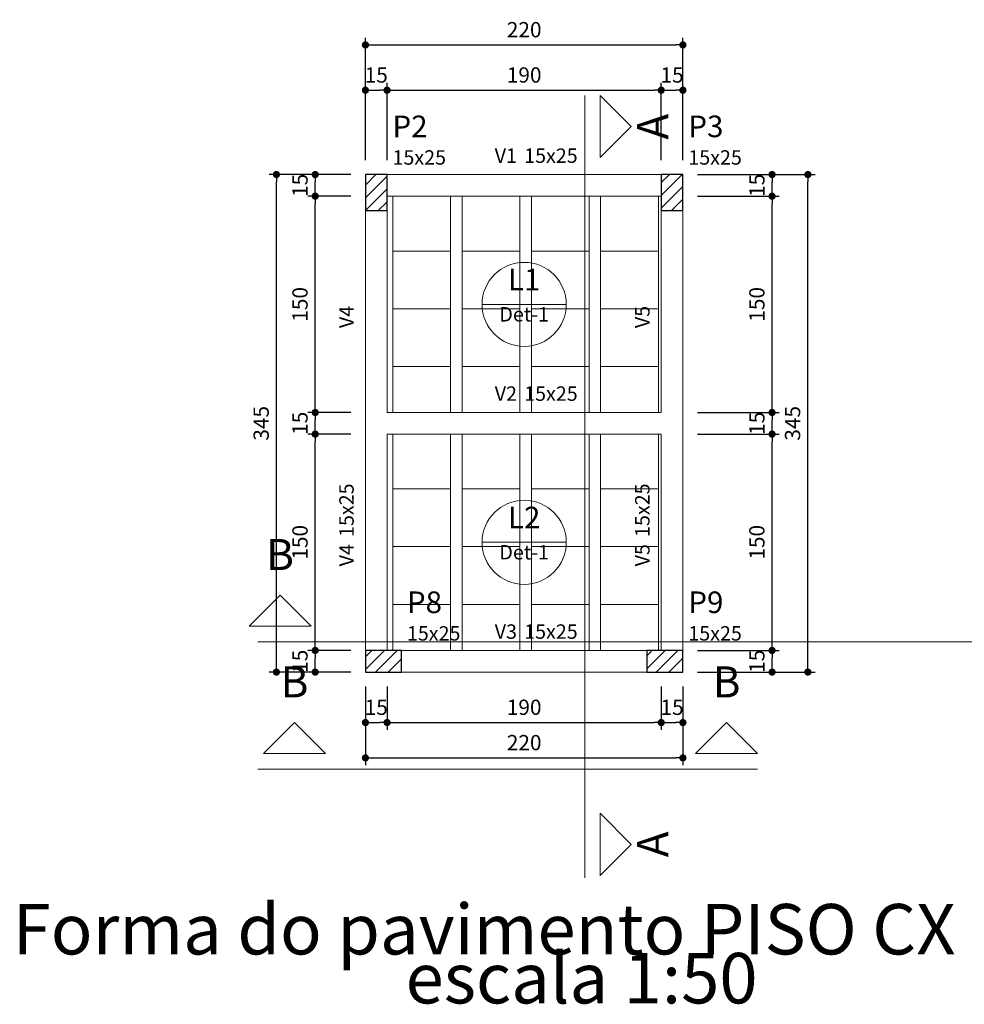
# Model space of a CAD drawing. Units: millimetres. Extents: x -24 to 256, y -222 to 90.
# Drawn here: x -7 to 6, y -167 to -153 of the extents above; entities that cross this region are included whole.
import ezdxf

# ---------------------------------------------------------------- set-up
doc = ezdxf.new("R2010")
doc.units = ezdxf.units.MM
doc.header["$MEASUREMENT"] = 0
for name, color, linetype, lineweight in [('FO-Cortes', 9, 'Continuous', 5), ('FO-Eixos', 5, 'Continuous', 5), ('FO-Hachuras das lajes', 1, 'Continuous', 20), ('FO-Hachuras dos pilares', 9, 'Continuous', 5), ('FO-Pilares', 4, 'Continuous', 30), ('FO-Textos das lajes', 3, 'Continuous', 20), ('FO-Textos das vigas', 7, 'Continuous', 5), ('FO-Títulos', 1, 'Continuous', 20), ('FO-Vigas', 1, 'Continuous', 20)]:
    doc.layers.add(name, color=color, linetype=linetype, lineweight=lineweight)
doc.styles.add('Arial', font='arial.ttf')
doc.dimstyles.new('UM_50.000000', dxfattribs={"dimtxt": 0.18, "dimasz": 0.1, "dimexe": 0.1, "dimexo": 0.2, "dimgap": 0, "dimtad": 1, "dimtih": 1, "dimtoh": 1, "dimdec": 1, "dimlfac": 50, "dimzin": 0, "dimdsep": 46, "dimtxsty": 'Standard', "dimblk": 'CLOSED', "dimblk1": 'CLOSED', "dimblk2": 'CLOSED', "dimcen": 0.09, "dimdle": 0.1, "dimadec": 1, "dimazin": 2, "dimtfac": 1, "dimtdec": 4, "dimtofl": 0, "dimtmove": 0, "dimatfit": 3, "dimldrblk": 'CLOSED', "dimfxl": 1, "dimtolj": 1, "dimarcsym": 0})
pattern_1 = [(45, (-32.10085, -175.89348), (-0.08838835, 0.08838835), [])]

# ---------------------------------------------------------------- blocks, each defined once
blk = doc.blocks.new('_DOT')
at = {"color": 0, "linetype": 'ByBlock', "lineweight": -2}
blk.add_line((-0.5, 0), (-1, 0), dxfattribs=at)
at = {"color": 0, "linetype": 'ByBlock', "const_width": 0.5}
blk.add_lwpolyline([(-0.25, 0, 1), (0.25, 0, 1)], format="xyb", close=True, dxfattribs=at)
blk = doc.blocks.new('*D279')
at = {"layer": 'Defpoints', "color": 0, "linetype": 'Continuous'}
for p in [(-1.601, -153.923), (-1.901, -155.093), (-1.601, -155.093)]:
    blk.add_point(p, dxfattribs=at)
at = {"layer": 'FO-Títulos', "color": 0, "linetype": 'Continuous', "lineweight": -2}
for p, q in [((-1.901, -154.893), (-1.901, -153.823)), ((-1.601, -154.893), (-1.601, -153.823)), ((-1.801, -153.923), (-1.701, -153.923))]:
    blk.add_line(p, q, dxfattribs=at)
at = {"layer": 'FO-Títulos', "color": 0, "linetype": 'Continuous', "lineweight": -2, "xscale": 0.1, "yscale": 0.1, "zscale": 0.1, "rotation": 180}
blk.add_blockref('_DOT', (-1.901, -153.923), dxfattribs=at)
at = {"layer": 'FO-Títulos', "color": 0, "linetype": 'Continuous', "lineweight": -2, "xscale": 0.1, "yscale": 0.1, "zscale": 0.1}
blk.add_blockref('_DOT', (-1.601, -153.923), dxfattribs=at)
at = {"layer": 'FO-Títulos', "linetype": 'Continuous', "insert": (-1.751, -153.712), "char_height": 0.2118, "attachment_point": 5, "rotation": 0.0057, "style": 'Arial'}
blk.add_mtext('\\A1;15', dxfattribs=at)
blk = doc.blocks.new('*D280')
at = {"layer": 'Defpoints', "color": 0, "linetype": 'Continuous'}
for p in [(2.199, -153.923), (-1.601, -155.093), (2.199, -155.093)]:
    blk.add_point(p, dxfattribs=at)
at = {"layer": 'FO-Títulos', "color": 0, "linetype": 'Continuous', "lineweight": -2}
for p, q in [((-1.601, -154.893), (-1.601, -153.823)), ((2.199, -154.893), (2.199, -153.823)), ((-1.501, -153.923), (2.099, -153.923))]:
    blk.add_line(p, q, dxfattribs=at)
at = {"layer": 'FO-Títulos', "color": 0, "linetype": 'Continuous', "lineweight": -2, "xscale": 0.1, "yscale": 0.1, "zscale": 0.1, "rotation": 180}
blk.add_blockref('_DOT', (-1.601, -153.923), dxfattribs=at)
at = {"layer": 'FO-Títulos', "color": 0, "linetype": 'Continuous', "lineweight": -2, "xscale": 0.1, "yscale": 0.1, "zscale": 0.1}
blk.add_blockref('_DOT', (2.199, -153.923), dxfattribs=at)
at = {"layer": 'FO-Títulos', "linetype": 'Continuous', "insert": (0.299, -153.712), "char_height": 0.2118, "attachment_point": 5, "rotation": 0.0057, "style": 'Arial'}
blk.add_mtext('\\A1;190', dxfattribs=at)
blk = doc.blocks.new('*D281')
at = {"layer": 'Defpoints', "color": 0, "linetype": 'Continuous'}
for p in [(2.499, -153.923), (2.199, -155.093), (2.499, -155.093)]:
    blk.add_point(p, dxfattribs=at)
at = {"layer": 'FO-Títulos', "color": 0, "linetype": 'Continuous', "lineweight": -2}
for p, q in [((2.199, -154.893), (2.199, -153.823)), ((2.499, -154.893), (2.499, -153.823)), ((2.299, -153.923), (2.399, -153.923))]:
    blk.add_line(p, q, dxfattribs=at)
at = {"layer": 'FO-Títulos', "color": 0, "linetype": 'Continuous', "lineweight": -2, "xscale": 0.1, "yscale": 0.1, "zscale": 0.1, "rotation": 180}
blk.add_blockref('_DOT', (2.199, -153.923), dxfattribs=at)
at = {"layer": 'FO-Títulos', "color": 0, "linetype": 'Continuous', "lineweight": -2, "xscale": 0.1, "yscale": 0.1, "zscale": 0.1}
blk.add_blockref('_DOT', (2.499, -153.923), dxfattribs=at)
at = {"layer": 'FO-Títulos', "linetype": 'Continuous', "insert": (2.349, -153.712), "char_height": 0.2118, "attachment_point": 5, "rotation": 0.0057, "style": 'Arial'}
blk.add_mtext('\\A1;15', dxfattribs=at)
blk = doc.blocks.new('*D282')
at = {"layer": 'Defpoints', "color": 0, "linetype": 'Continuous'}
for p in [(-1.901, -161.993), (-1.601, -161.993), (-1.601, -162.693)]:
    blk.add_point(p, dxfattribs=at)
at = {"layer": 'FO-Títulos', "color": 0, "linetype": 'Continuous', "lineweight": -2}
for p, q in [((-1.901, -162.193), (-1.901, -162.793)), ((-1.601, -162.193), (-1.601, -162.793)), ((-1.801, -162.693), (-1.701, -162.693))]:
    blk.add_line(p, q, dxfattribs=at)
at = {"layer": 'FO-Títulos', "color": 0, "linetype": 'Continuous', "lineweight": -2, "xscale": 0.1, "yscale": 0.1, "zscale": 0.1, "rotation": 180}
blk.add_blockref('_DOT', (-1.901, -162.693), dxfattribs=at)
at = {"layer": 'FO-Títulos', "color": 0, "linetype": 'Continuous', "lineweight": -2, "xscale": 0.1, "yscale": 0.1, "zscale": 0.1}
blk.add_blockref('_DOT', (-1.601, -162.693), dxfattribs=at)
at = {"layer": 'FO-Títulos', "linetype": 'Continuous', "insert": (-1.751, -162.481), "char_height": 0.2118, "attachment_point": 5, "rotation": 0.0057, "style": 'Arial'}
blk.add_mtext('\\A1;15', dxfattribs=at)
blk = doc.blocks.new('*D283')
at = {"layer": 'Defpoints', "color": 0, "linetype": 'Continuous'}
for p in [(-1.601, -161.993), (2.199, -161.993), (2.199, -162.693)]:
    blk.add_point(p, dxfattribs=at)
at = {"layer": 'FO-Títulos', "color": 0, "linetype": 'Continuous', "lineweight": -2}
for p, q in [((-1.601, -162.193), (-1.601, -162.793)), ((2.199, -162.193), (2.199, -162.793)), ((-1.501, -162.693), (2.099, -162.693))]:
    blk.add_line(p, q, dxfattribs=at)
at = {"layer": 'FO-Títulos', "color": 0, "linetype": 'Continuous', "lineweight": -2, "xscale": 0.1, "yscale": 0.1, "zscale": 0.1, "rotation": 180}
blk.add_blockref('_DOT', (-1.601, -162.693), dxfattribs=at)
at = {"layer": 'FO-Títulos', "color": 0, "linetype": 'Continuous', "lineweight": -2, "xscale": 0.1, "yscale": 0.1, "zscale": 0.1}
blk.add_blockref('_DOT', (2.199, -162.693), dxfattribs=at)
at = {"layer": 'FO-Títulos', "linetype": 'Continuous', "insert": (0.299, -162.481), "char_height": 0.2118, "attachment_point": 5, "rotation": 0.0057, "style": 'Arial'}
blk.add_mtext('\\A1;190', dxfattribs=at)
blk = doc.blocks.new('*D284')
at = {"layer": 'Defpoints', "color": 0, "linetype": 'Continuous'}
for p in [(2.199, -161.993), (2.499, -161.993), (2.499, -162.693)]:
    blk.add_point(p, dxfattribs=at)
at = {"layer": 'FO-Títulos', "color": 0, "linetype": 'Continuous', "lineweight": -2}
for p, q in [((2.199, -162.193), (2.199, -162.793)), ((2.499, -162.193), (2.499, -162.793)), ((2.299, -162.693), (2.399, -162.693))]:
    blk.add_line(p, q, dxfattribs=at)
at = {"layer": 'FO-Títulos', "color": 0, "linetype": 'Continuous', "lineweight": -2, "xscale": 0.1, "yscale": 0.1, "zscale": 0.1, "rotation": 180}
blk.add_blockref('_DOT', (2.199, -162.693), dxfattribs=at)
at = {"layer": 'FO-Títulos', "color": 0, "linetype": 'Continuous', "lineweight": -2, "xscale": 0.1, "yscale": 0.1, "zscale": 0.1}
blk.add_blockref('_DOT', (2.499, -162.693), dxfattribs=at)
at = {"layer": 'FO-Títulos', "linetype": 'Continuous', "insert": (2.349, -162.481), "char_height": 0.2118, "attachment_point": 5, "rotation": 0.0057, "style": 'Arial'}
blk.add_mtext('\\A1;15', dxfattribs=at)
blk = doc.blocks.new('*D285')
at = {"layer": 'Defpoints', "color": 0, "linetype": 'Continuous'}
for p in [(2.499, -161.693), (3.735, -161.693), (2.499, -161.993)]:
    blk.add_point(p, dxfattribs=at)
at = {"layer": 'FO-Títulos', "color": 0, "linetype": 'Continuous', "lineweight": -2}
for p, q in [((2.699, -161.693), (3.835, -161.693)), ((3.735, -161.893), (3.735, -161.793)), ((2.699, -161.993), (3.835, -161.993))]:
    blk.add_line(p, q, dxfattribs=at)
at = {"layer": 'FO-Títulos', "color": 0, "linetype": 'Continuous', "lineweight": -2, "xscale": 0.1, "yscale": 0.1, "zscale": 0.1}
for p, rotation in [((3.735, -161.693), 90), ((3.735, -161.993), 270)]:
    blk.add_blockref('_DOT', p, dxfattribs=dict(at, rotation=rotation))
at = {"layer": 'FO-Títulos', "linetype": 'Continuous', "insert": (3.524, -161.843), "char_height": 0.2118, "attachment_point": 5, "rotation": 90, "style": 'Arial'}
blk.add_mtext('\\A1;15', dxfattribs=at)
blk = doc.blocks.new('*D286')
at = {"layer": 'Defpoints', "color": 0, "linetype": 'Continuous'}
for p in [(2.499, -158.693), (3.735, -158.693), (2.499, -161.693)]:
    blk.add_point(p, dxfattribs=at)
at = {"layer": 'FO-Títulos', "color": 0, "linetype": 'Continuous', "lineweight": -2}
for p, q in [((2.699, -158.693), (3.835, -158.693)), ((3.735, -161.593), (3.735, -158.793)), ((2.699, -161.693), (3.835, -161.693))]:
    blk.add_line(p, q, dxfattribs=at)
at = {"layer": 'FO-Títulos', "color": 0, "linetype": 'Continuous', "lineweight": -2, "xscale": 0.1, "yscale": 0.1, "zscale": 0.1}
for p, rotation in [((3.735, -158.693), 90), ((3.735, -161.693), 270)]:
    blk.add_blockref('_DOT', p, dxfattribs=dict(at, rotation=rotation))
at = {"layer": 'FO-Títulos', "linetype": 'Continuous', "insert": (3.524, -160.193), "char_height": 0.2118, "attachment_point": 5, "rotation": 90, "style": 'Arial'}
blk.add_mtext('\\A1;150', dxfattribs=at)
blk = doc.blocks.new('*D287')
at = {"layer": 'Defpoints', "color": 0, "linetype": 'Continuous'}
for p in [(2.499, -158.393), (3.735, -158.393), (2.499, -158.693)]:
    blk.add_point(p, dxfattribs=at)
at = {"layer": 'FO-Títulos', "color": 0, "linetype": 'Continuous', "lineweight": -2}
for p, q in [((2.699, -158.393), (3.835, -158.393)), ((3.735, -158.593), (3.735, -158.493)), ((2.699, -158.693), (3.835, -158.693))]:
    blk.add_line(p, q, dxfattribs=at)
at = {"layer": 'FO-Títulos', "color": 0, "linetype": 'Continuous', "lineweight": -2, "xscale": 0.1, "yscale": 0.1, "zscale": 0.1}
for p, rotation in [((3.735, -158.393), 90), ((3.735, -158.693), 270)]:
    blk.add_blockref('_DOT', p, dxfattribs=dict(at, rotation=rotation))
at = {"layer": 'FO-Títulos', "linetype": 'Continuous', "insert": (3.524, -158.543), "char_height": 0.2118, "attachment_point": 5, "rotation": 90, "style": 'Arial'}
blk.add_mtext('\\A1;15', dxfattribs=at)
blk = doc.blocks.new('*D288')
at = {"layer": 'Defpoints', "color": 0, "linetype": 'Continuous'}
for p in [(2.499, -155.393), (3.735, -155.393), (2.499, -158.393)]:
    blk.add_point(p, dxfattribs=at)
at = {"layer": 'FO-Títulos', "color": 0, "linetype": 'Continuous', "lineweight": -2}
for p, q in [((2.699, -155.393), (3.835, -155.393)), ((3.735, -158.293), (3.735, -155.493)), ((2.699, -158.393), (3.835, -158.393))]:
    blk.add_line(p, q, dxfattribs=at)
at = {"layer": 'FO-Títulos', "color": 0, "linetype": 'Continuous', "lineweight": -2, "xscale": 0.1, "yscale": 0.1, "zscale": 0.1}
for p, rotation in [((3.735, -155.393), 90), ((3.735, -158.393), 270)]:
    blk.add_blockref('_DOT', p, dxfattribs=dict(at, rotation=rotation))
at = {"layer": 'FO-Títulos', "linetype": 'Continuous', "insert": (3.524, -156.893), "char_height": 0.2118, "attachment_point": 5, "rotation": 90, "style": 'Arial'}
blk.add_mtext('\\A1;150', dxfattribs=at)
blk = doc.blocks.new('*D289')
at = {"layer": 'Defpoints', "color": 0, "linetype": 'Continuous'}
for p in [(2.499, -155.093), (3.735, -155.093), (2.499, -155.393)]:
    blk.add_point(p, dxfattribs=at)
at = {"layer": 'FO-Títulos', "color": 0, "linetype": 'Continuous', "lineweight": -2}
for p, q in [((2.699, -155.093), (3.835, -155.093)), ((3.735, -155.293), (3.735, -155.193)), ((2.699, -155.393), (3.835, -155.393))]:
    blk.add_line(p, q, dxfattribs=at)
at = {"layer": 'FO-Títulos', "color": 0, "linetype": 'Continuous', "lineweight": -2, "xscale": 0.1, "yscale": 0.1, "zscale": 0.1}
for p, rotation in [((3.735, -155.093), 90), ((3.735, -155.393), 270)]:
    blk.add_blockref('_DOT', p, dxfattribs=dict(at, rotation=rotation))
at = {"layer": 'FO-Títulos', "linetype": 'Continuous', "insert": (3.524, -155.243), "char_height": 0.2118, "attachment_point": 5, "rotation": 90, "style": 'Arial'}
blk.add_mtext('\\A1;15', dxfattribs=at)
blk = doc.blocks.new('*D290')
at = {"layer": 'Defpoints', "color": 0, "linetype": 'Continuous'}
for p in [(-2.597, -161.693), (-1.901, -161.693), (-1.901, -161.993)]:
    blk.add_point(p, dxfattribs=at)
at = {"layer": 'FO-Títulos', "color": 0, "linetype": 'Continuous', "lineweight": -2}
for p, q in [((-2.101, -161.693), (-2.697, -161.693)), ((-2.597, -161.893), (-2.597, -161.793)), ((-2.101, -161.993), (-2.697, -161.993))]:
    blk.add_line(p, q, dxfattribs=at)
at = {"layer": 'FO-Títulos', "color": 0, "linetype": 'Continuous', "lineweight": -2, "xscale": 0.1, "yscale": 0.1, "zscale": 0.1}
for p, rotation in [((-2.597, -161.693), 90), ((-2.597, -161.993), 270)]:
    blk.add_blockref('_DOT', p, dxfattribs=dict(at, rotation=rotation))
at = {"layer": 'FO-Títulos', "linetype": 'Continuous', "insert": (-2.808, -161.843), "char_height": 0.2118, "attachment_point": 5, "rotation": 90, "style": 'Arial'}
blk.add_mtext('\\A1;15', dxfattribs=at)
blk = doc.blocks.new('*D291')
at = {"layer": 'Defpoints', "color": 0, "linetype": 'Continuous'}
for p in [(-2.597, -158.693), (-1.901, -158.693), (-1.901, -161.693)]:
    blk.add_point(p, dxfattribs=at)
at = {"layer": 'FO-Títulos', "color": 0, "linetype": 'Continuous', "lineweight": -2}
for p, q in [((-2.101, -158.693), (-2.697, -158.693)), ((-2.597, -161.593), (-2.597, -158.793)), ((-2.101, -161.693), (-2.697, -161.693))]:
    blk.add_line(p, q, dxfattribs=at)
at = {"layer": 'FO-Títulos', "color": 0, "linetype": 'Continuous', "lineweight": -2, "xscale": 0.1, "yscale": 0.1, "zscale": 0.1}
for p, rotation in [((-2.597, -158.693), 90), ((-2.597, -161.693), 270)]:
    blk.add_blockref('_DOT', p, dxfattribs=dict(at, rotation=rotation))
at = {"layer": 'FO-Títulos', "linetype": 'Continuous', "insert": (-2.808, -160.193), "char_height": 0.2118, "attachment_point": 5, "rotation": 90, "style": 'Arial'}
blk.add_mtext('\\A1;150', dxfattribs=at)
blk = doc.blocks.new('*D292')
at = {"layer": 'Defpoints', "color": 0, "linetype": 'Continuous'}
for p in [(-2.597, -158.393), (-1.901, -158.393), (-1.901, -158.693)]:
    blk.add_point(p, dxfattribs=at)
at = {"layer": 'FO-Títulos', "color": 0, "linetype": 'Continuous', "lineweight": -2}
for p, q in [((-2.101, -158.393), (-2.697, -158.393)), ((-2.597, -158.593), (-2.597, -158.493)), ((-2.101, -158.693), (-2.697, -158.693))]:
    blk.add_line(p, q, dxfattribs=at)
at = {"layer": 'FO-Títulos', "color": 0, "linetype": 'Continuous', "lineweight": -2, "xscale": 0.1, "yscale": 0.1, "zscale": 0.1}
for p, rotation in [((-2.597, -158.393), 90), ((-2.597, -158.693), 270)]:
    blk.add_blockref('_DOT', p, dxfattribs=dict(at, rotation=rotation))
at = {"layer": 'FO-Títulos', "linetype": 'Continuous', "insert": (-2.808, -158.543), "char_height": 0.2118, "attachment_point": 5, "rotation": 90, "style": 'Arial'}
blk.add_mtext('\\A1;15', dxfattribs=at)
blk = doc.blocks.new('*D293')
at = {"layer": 'Defpoints', "color": 0, "linetype": 'Continuous'}
for p in [(-2.597, -155.393), (-1.901, -155.393), (-1.901, -158.393)]:
    blk.add_point(p, dxfattribs=at)
at = {"layer": 'FO-Títulos', "color": 0, "linetype": 'Continuous', "lineweight": -2}
for p, q in [((-2.101, -155.393), (-2.697, -155.393)), ((-2.597, -158.293), (-2.597, -155.493)), ((-2.101, -158.393), (-2.697, -158.393))]:
    blk.add_line(p, q, dxfattribs=at)
at = {"layer": 'FO-Títulos', "color": 0, "linetype": 'Continuous', "lineweight": -2, "xscale": 0.1, "yscale": 0.1, "zscale": 0.1}
for p, rotation in [((-2.597, -155.393), 90), ((-2.597, -158.393), 270)]:
    blk.add_blockref('_DOT', p, dxfattribs=dict(at, rotation=rotation))
at = {"layer": 'FO-Títulos', "linetype": 'Continuous', "insert": (-2.808, -156.893), "char_height": 0.2118, "attachment_point": 5, "rotation": 90, "style": 'Arial'}
blk.add_mtext('\\A1;150', dxfattribs=at)
blk = doc.blocks.new('*D294')
at = {"layer": 'Defpoints', "color": 0, "linetype": 'Continuous'}
for p in [(-2.597, -155.093), (-1.901, -155.093), (-1.901, -155.393)]:
    blk.add_point(p, dxfattribs=at)
at = {"layer": 'FO-Títulos', "color": 0, "linetype": 'Continuous', "lineweight": -2}
for p, q in [((-2.101, -155.093), (-2.697, -155.093)), ((-2.597, -155.293), (-2.597, -155.193)), ((-2.101, -155.393), (-2.697, -155.393))]:
    blk.add_line(p, q, dxfattribs=at)
at = {"layer": 'FO-Títulos', "color": 0, "linetype": 'Continuous', "lineweight": -2, "xscale": 0.1, "yscale": 0.1, "zscale": 0.1}
for p, rotation in [((-2.597, -155.093), 90), ((-2.597, -155.393), 270)]:
    blk.add_blockref('_DOT', p, dxfattribs=dict(at, rotation=rotation))
at = {"layer": 'FO-Títulos', "linetype": 'Continuous', "insert": (-2.808, -155.243), "char_height": 0.2118, "attachment_point": 5, "rotation": 90, "style": 'Arial'}
blk.add_mtext('\\A1;15', dxfattribs=at)
blk = doc.blocks.new('*D295')
at = {"layer": 'Defpoints', "color": 0, "linetype": 'Continuous'}
for p in [(2.499, -155.093), (4.231, -155.093), (2.499, -161.993)]:
    blk.add_point(p, dxfattribs=at)
at = {"layer": 'FO-Títulos', "color": 0, "linetype": 'Continuous', "lineweight": -2}
for p, q in [((2.699, -155.093), (4.331, -155.093)), ((4.231, -161.893), (4.231, -155.193)), ((2.699, -161.993), (4.331, -161.993))]:
    blk.add_line(p, q, dxfattribs=at)
at = {"layer": 'FO-Títulos', "color": 0, "linetype": 'Continuous', "lineweight": -2, "xscale": 0.1, "yscale": 0.1, "zscale": 0.1}
for p, rotation in [((4.231, -155.093), 90), ((4.231, -161.993), 270)]:
    blk.add_blockref('_DOT', p, dxfattribs=dict(at, rotation=rotation))
at = {"layer": 'FO-Títulos', "linetype": 'Continuous', "insert": (4.019, -158.543), "char_height": 0.2118, "attachment_point": 5, "rotation": 90, "style": 'Arial'}
blk.add_mtext('\\A1;345', dxfattribs=at)
blk = doc.blocks.new('*D296')
at = {"layer": 'Defpoints', "color": 0, "linetype": 'Continuous'}
for p in [(-3.135, -155.093), (-1.901, -155.093), (-1.901, -161.993)]:
    blk.add_point(p, dxfattribs=at)
at = {"layer": 'FO-Títulos', "color": 0, "linetype": 'Continuous', "lineweight": -2}
for p, q in [((-2.101, -155.093), (-3.235, -155.093)), ((-3.135, -161.893), (-3.135, -155.193)), ((-2.101, -161.993), (-3.235, -161.993))]:
    blk.add_line(p, q, dxfattribs=at)
at = {"layer": 'FO-Títulos', "color": 0, "linetype": 'Continuous', "lineweight": -2, "xscale": 0.1, "yscale": 0.1, "zscale": 0.1}
for p, rotation in [((-3.135, -155.093), 90), ((-3.135, -161.993), 270)]:
    blk.add_blockref('_DOT', p, dxfattribs=dict(at, rotation=rotation))
at = {"layer": 'FO-Títulos', "linetype": 'Continuous', "insert": (-3.346, -158.543), "char_height": 0.2118, "attachment_point": 5, "rotation": 90, "style": 'Arial'}
blk.add_mtext('\\A1;345', dxfattribs=at)
blk = doc.blocks.new('*D297')
at = {"layer": 'Defpoints', "color": 0, "linetype": 'Continuous'}
for p in [(-1.901, -161.993), (2.499, -161.993), (2.499, -163.183)]:
    blk.add_point(p, dxfattribs=at)
at = {"layer": 'FO-Títulos', "color": 0, "linetype": 'Continuous', "lineweight": -2}
for p, q in [((-1.901, -162.193), (-1.901, -163.283)), ((2.499, -162.193), (2.499, -163.283)), ((-1.801, -163.183), (2.399, -163.183))]:
    blk.add_line(p, q, dxfattribs=at)
at = {"layer": 'FO-Títulos', "color": 0, "linetype": 'Continuous', "lineweight": -2, "xscale": 0.1, "yscale": 0.1, "zscale": 0.1, "rotation": 180}
blk.add_blockref('_DOT', (-1.901, -163.183), dxfattribs=at)
at = {"layer": 'FO-Títulos', "color": 0, "linetype": 'Continuous', "lineweight": -2, "xscale": 0.1, "yscale": 0.1, "zscale": 0.1}
blk.add_blockref('_DOT', (2.499, -163.183), dxfattribs=at)
at = {"layer": 'FO-Títulos', "linetype": 'Continuous', "insert": (0.299, -162.971), "char_height": 0.2118, "attachment_point": 5, "style": 'Arial'}
blk.add_mtext('\\A1;220', dxfattribs=at)
blk = doc.blocks.new('*D298')
at = {"layer": 'Defpoints', "color": 0, "linetype": 'Continuous'}
for p in [(2.499, -153.296), (-1.901, -155.093), (2.499, -155.093)]:
    blk.add_point(p, dxfattribs=at)
at = {"layer": 'FO-Títulos', "color": 0, "linetype": 'Continuous', "lineweight": -2}
for p, q in [((-1.901, -154.893), (-1.901, -153.196)), ((2.499, -154.893), (2.499, -153.196)), ((-1.801, -153.296), (2.399, -153.296))]:
    blk.add_line(p, q, dxfattribs=at)
at = {"layer": 'FO-Títulos', "color": 0, "linetype": 'Continuous', "lineweight": -2, "xscale": 0.1, "yscale": 0.1, "zscale": 0.1, "rotation": 180}
blk.add_blockref('_DOT', (-1.901, -153.296), dxfattribs=at)
at = {"layer": 'FO-Títulos', "color": 0, "linetype": 'Continuous', "lineweight": -2, "xscale": 0.1, "yscale": 0.1, "zscale": 0.1}
blk.add_blockref('_DOT', (2.499, -153.296), dxfattribs=at)
at = {"layer": 'FO-Títulos', "linetype": 'Continuous', "insert": (0.299, -153.084), "char_height": 0.2118, "attachment_point": 5, "style": 'Arial'}
blk.add_mtext('\\A1;220', dxfattribs=at)

msp = doc.modelspace()

# ---------------------------------------------------------------- hatches: boundary and pattern name
at = {"layer": 'FO-Hachuras dos pilares', "linetype": 'Continuous'}
h = msp.add_hatch(dxfattribs=at)
h.set_pattern_fill('ANSI31', color=256, style=0)
h.set_pattern_definition(pattern_1)
h.paths.add_polyline_path([(-1.9008, -155.5935), (-1.7508, -155.5935), (-1.6008, -155.5935), (-1.6008, -155.3435), (-1.6008, -155.0935), (-1.7508, -155.0935), (-1.9008, -155.0935), (-1.9008, -155.3435)])
h = msp.add_hatch(dxfattribs=at)
h.set_pattern_fill('ANSI31', color=256, style=0)
h.set_pattern_definition(pattern_1)
h.paths.add_polyline_path([(2.1992, -155.5935), (2.3492, -155.5935), (2.4992, -155.5935), (2.4992, -155.3435), (2.4992, -155.0935), (2.3492, -155.0935), (2.1992, -155.0935), (2.1992, -155.3435)])
h = msp.add_hatch(dxfattribs=at)
h.set_pattern_fill('ANSI31', color=256, style=0)
h.set_pattern_definition(pattern_1)
h.paths.add_polyline_path([(-1.4008, -161.9935), (-1.4008, -161.8435), (-1.4008, -161.6935), (-1.6508, -161.6935), (-1.9008, -161.6935), (-1.9008, -161.8435), (-1.9008, -161.9935), (-1.6508, -161.9935)])
h = msp.add_hatch(dxfattribs=at)
h.set_pattern_fill('ANSI31', color=256, style=0)
h.set_pattern_definition(pattern_1)
h.paths.add_polyline_path([(2.4992, -161.9935), (2.4992, -161.8435), (2.4992, -161.6935), (2.2492, -161.6935), (1.9992, -161.6935), (1.9992, -161.8435), (1.9992, -161.9935), (2.2492, -161.9935)])

# ---------------------------------------------------------------- linework, layer by layer
at = {"layer": 'FO-Cortes', "linetype": 'Continuous'}
for p, q in [((1.1392, -153.9985), (1.1392, -164.846)), ((-3.3933, -161.5725), (10.6776, -161.5725)), ((-3.3933, -163.3378), (3.5339, -163.3378))]:
    msp.add_line(p, q, dxfattribs=at)
for points in [[(1.3542, -153.9985), (1.3542, -154.8585), (1.7842, -154.4285), (1.3542, -153.9985)], [(-3.5142, -161.3575), (-2.6542, -161.3575), (-3.0842, -160.9275), (-3.5142, -161.3575)], [(-3.3132, -163.1228), (-2.4532, -163.1228), (-2.8832, -162.6928), (-3.3132, -163.1228)], [(3.5339, -163.1228), (2.6739, -163.1228), (3.1039, -162.6928), (3.5339, -163.1228)], [(1.3542, -164.8118), (1.3542, -163.9518), (1.7842, -164.3818), (1.3542, -164.8118)]]:
    msp.add_lwpolyline(points, close=True, dxfattribs=at)
at = {"layer": 'FO-Eixos'}
for points in [[(-1.5208, -155.3935), (-1.5208, -156.1535), (-0.7208, -156.1535), (-0.7208, -155.3935)], [(-0.5608, -155.3935), (-0.5608, -156.1535), (0.2392, -156.1535), (0.2392, -155.3935)], [(0.3992, -155.3935), (0.3992, -156.1535), (1.1992, -156.1535), (1.1992, -155.3935)], [(1.3592, -155.3935), (1.3592, -156.1535), (2.1592, -156.1535), (2.1592, -155.3935)], [(-0.7208, -158.3935), (-0.7208, -157.7535), (-1.5208, -157.7535), (-1.5208, -158.3935)], [(0.2392, -158.3935), (0.2392, -157.7535), (-0.5608, -157.7535), (-0.5608, -158.3935)], [(1.1992, -158.3935), (1.1992, -157.7535), (0.3992, -157.7535), (0.3992, -158.3935)], [(2.1592, -158.3935), (2.1592, -157.7535), (1.3592, -157.7535), (1.3592, -158.3935)], [(-1.5208, -158.6935), (-1.5208, -159.4535), (-0.7208, -159.4535), (-0.7208, -158.6935)], [(-0.5608, -158.6935), (-0.5608, -159.4535), (0.2392, -159.4535), (0.2392, -158.6935)], [(0.3992, -158.6935), (0.3992, -159.4535), (1.1992, -159.4535), (1.1992, -158.6935)], [(1.3592, -158.6935), (1.3592, -159.4535), (2.1592, -159.4535), (2.1592, -158.6935)], [(-0.7208, -161.6935), (-0.7208, -161.0535), (-1.5208, -161.0535), (-1.5208, -161.6935)], [(0.2392, -161.6935), (0.2392, -161.0535), (-0.5608, -161.0535), (-0.5608, -161.6935)], [(1.1992, -161.6935), (1.1992, -161.0535), (0.3992, -161.0535), (0.3992, -161.6935)], [(2.1592, -161.6935), (2.1592, -161.0535), (1.3592, -161.0535), (1.3592, -161.6935)]]:
    msp.add_lwpolyline(points, dxfattribs=at)
for points in [[(-0.7208, -156.9535), (-0.7208, -156.1535), (-1.5208, -156.1535), (-1.5208, -156.9535), (-0.7208, -156.9535)], [(0.2392, -156.9535), (0.2392, -156.1535), (-0.5608, -156.1535), (-0.5608, -156.9535), (0.2392, -156.9535)], [(1.1992, -156.9535), (1.1992, -156.1535), (0.3992, -156.1535), (0.3992, -156.9535), (1.1992, -156.9535)], [(2.1592, -156.9535), (2.1592, -156.1535), (1.3592, -156.1535), (1.3592, -156.9535), (2.1592, -156.9535)], [(-0.7208, -157.7535), (-0.7208, -156.9535), (-1.5208, -156.9535), (-1.5208, -157.7535), (-0.7208, -157.7535)], [(0.2392, -157.7535), (0.2392, -156.9535), (-0.5608, -156.9535), (-0.5608, -157.7535), (0.2392, -157.7535)], [(1.1992, -157.7535), (1.1992, -156.9535), (0.3992, -156.9535), (0.3992, -157.7535), (1.1992, -157.7535)], [(2.1592, -157.7535), (2.1592, -156.9535), (1.3592, -156.9535), (1.3592, -157.7535), (2.1592, -157.7535)], [(-0.7208, -160.2535), (-0.7208, -159.4535), (-1.5208, -159.4535), (-1.5208, -160.2535), (-0.7208, -160.2535)], [(0.2392, -160.2535), (0.2392, -159.4535), (-0.5608, -159.4535), (-0.5608, -160.2535), (0.2392, -160.2535)], [(1.1992, -160.2535), (1.1992, -159.4535), (0.3992, -159.4535), (0.3992, -160.2535), (1.1992, -160.2535)], [(2.1592, -160.2535), (2.1592, -159.4535), (1.3592, -159.4535), (1.3592, -160.2535), (2.1592, -160.2535)], [(-0.7208, -161.0535), (-0.7208, -160.2535), (-1.5208, -160.2535), (-1.5208, -161.0535), (-0.7208, -161.0535)], [(0.2392, -161.0535), (0.2392, -160.2535), (-0.5608, -160.2535), (-0.5608, -161.0535), (0.2392, -161.0535)], [(1.1992, -161.0535), (1.1992, -160.2535), (0.3992, -160.2535), (0.3992, -161.0535), (1.1992, -161.0535)], [(2.1592, -161.0535), (2.1592, -160.2535), (1.3592, -160.2535), (1.3592, -161.0535), (2.1592, -161.0535)]]:
    msp.add_lwpolyline(points, close=True, dxfattribs=at)
at = {"layer": 'FO-Hachuras das lajes'}
for p, q in [((-1.5208, -158.3935), (-1.5208, -155.3935)), ((-0.7208, -158.3935), (-0.7208, -155.3935)), ((-0.5608, -158.3935), (-0.5608, -155.3935)), ((0.2392, -158.3935), (0.2392, -155.3935)), ((0.3992, -158.3935), (0.3992, -155.3935)), ((1.1992, -158.3935), (1.1992, -155.3935)), ((1.3592, -158.3935), (1.3592, -155.3935)), ((2.1592, -158.3935), (2.1592, -155.3935)), ((-1.5208, -161.6935), (-1.5208, -158.6935)), ((-0.7208, -161.6935), (-0.7208, -158.6935)), ((-0.5608, -161.6935), (-0.5608, -158.6935)), ((0.2392, -161.6935), (0.2392, -158.6935)), ((0.3992, -161.6935), (0.3992, -158.6935)), ((1.1992, -161.6935), (1.1992, -158.6935)), ((1.3592, -161.6935), (1.3592, -158.6935)), ((2.1592, -161.6935), (2.1592, -158.6935))]:
    msp.add_line(p, q, dxfattribs=at)
at = {"layer": 'FO-Pilares'}
for points in [[(-1.9008, -155.5935), (-1.7508, -155.5935), (-1.6008, -155.5935), (-1.6008, -155.3435), (-1.6008, -155.0935), (-1.7508, -155.0935), (-1.9008, -155.0935), (-1.9008, -155.3435), (-1.9008, -155.5935)], [(2.1992, -155.5935), (2.3492, -155.5935), (2.4992, -155.5935), (2.4992, -155.3435), (2.4992, -155.0935), (2.3492, -155.0935), (2.1992, -155.0935), (2.1992, -155.3435), (2.1992, -155.5935)], [(-1.4008, -161.9935), (-1.4008, -161.8435), (-1.4008, -161.6935), (-1.6508, -161.6935), (-1.9008, -161.6935), (-1.9008, -161.8435), (-1.9008, -161.9935), (-1.6508, -161.9935), (-1.4008, -161.9935)], [(2.4992, -161.9935), (2.4992, -161.8435), (2.4992, -161.6935), (2.2492, -161.6935), (1.9992, -161.6935), (1.9992, -161.8435), (1.9992, -161.9935), (2.2492, -161.9935), (2.4992, -161.9935)]]:
    msp.add_lwpolyline(points, close=True, dxfattribs=at)
at = {"layer": 'FO-Textos das lajes', "linetype": 'Continuous'}
for p, q in [((-0.2839, -156.8935), (0.8822, -156.8935)), ((-0.2839, -160.1935), (0.8822, -160.1935))]:
    msp.add_line(p, q, dxfattribs=at)
for centre in [(0.2992, -156.8935), (0.2992, -160.1935)]:
    msp.add_circle(centre, 0.5831, dxfattribs=at)
at = {"layer": 'FO-Vigas', "linetype": 'Continuous'}
for p, q in [((-1.6008, -155.0935), (2.1992, -155.0935)), ((-1.6008, -155.3935), (2.1992, -155.3935)), ((-1.9008, -158.5435), (-1.9008, -155.5935)), ((-1.6008, -158.3935), (-1.6008, -155.5935)), ((2.1992, -158.3935), (2.1992, -155.5935)), ((2.4992, -158.5435), (2.4992, -155.5935)), ((-1.6008, -158.3935), (2.1992, -158.3935)), ((-1.9008, -161.6935), (-1.9008, -158.5435)), ((2.4992, -161.6935), (2.4992, -158.5435)), ((-1.6008, -161.6935), (-1.6008, -158.6935)), ((-1.6008, -158.6935), (2.1992, -158.6935)), ((2.1992, -161.6935), (2.1992, -158.6935)), ((-1.4008, -161.6935), (1.9992, -161.6935)), ((-1.4008, -161.9935), (1.9992, -161.9935))]:
    msp.add_line(p, q, dxfattribs=at)

# ---------------------------------------------------------------- texts
at = {"layer": 'FO-Cortes', "char_height": 0.43, "width": 0.79936, "attachment_point": 8, "rotation": 90.00021, "line_spacing_factor": 0.798, "style": 'Arial'}
for insert in [(2.4291, -154.4285), (2.4291, -164.3817)]:
    msp.add_mtext('A', dxfattribs=dict(at, insert=insert))
at = {"layer": 'FO-Cortes', "char_height": 0.43, "attachment_point": 8, "line_spacing_factor": 0.798, "style": 'Arial'}
for insert, width in [((-3.0842, -160.7123), 0.804486), ((-2.8832, -162.4776), 0.79936), ((3.1042, -162.4776), 0.79936)]:
    msp.add_mtext('B', dxfattribs=dict(at, insert=insert, width=width))
at = {"layer": 'FO-Textos das lajes', "attachment_point": 8, "line_spacing_factor": 0.798, "style": 'Arial'}
for s, insert, char_height, width in [('L1', (0.2992, -156.7935), 0.3, 0.919328), ('Det-1', (0.2992, -157.1935), 0.2, 1.354657), ('L2', (0.2992, -160.0935), 0.3, 0.919328), ('Det-1', (0.2992, -160.4935), 0.2, 1.354657)]:
    msp.add_mtext(s, dxfattribs=dict(at, insert=insert, char_height=char_height, width=width))
at = {"layer": 'FO-Textos das vigas', "line_spacing_factor": 0.798, "style": 'Arial'}
for s, insert, char_height, width, attachment_point in [('P2', (-1.5258, -154.6685), 0.3, 0.72, 7), ('P3', (2.5742, -154.6685), 0.3, 0.72, 7), ('15x25', (-1.5258, -155.0185), 0.2, 1.2, 7), ('V1', (0.1992, -154.9935), 0.2, 0.48, 9), ('15x25', (0.2992, -154.9935), 0.2, 1.2, 7), ('15x25', (2.5742, -155.0185), 0.2, 1.2, 7), ('V2', (0.1992, -158.2935), 0.2, 0.48, 9), ('15x25', (0.2992, -158.2935), 0.2, 1.2, 7), ('P8', (-1.3258, -161.2685), 0.3, 0.72, 7), ('P9', (2.5742, -161.2685), 0.3, 0.72, 7), ('15x25', (-1.3258, -161.6185), 0.2, 1.2, 7), ('V3', (0.1992, -161.5935), 0.2, 0.48, 9), ('15x25', (0.2992, -161.5935), 0.2, 1.2, 7), ('15x25', (2.5742, -161.6185), 0.2, 1.2, 7)]:
    msp.add_mtext(s, dxfattribs=dict(at, insert=insert, char_height=char_height, width=width, attachment_point=attachment_point))
at = {"layer": 'FO-Textos das vigas', "char_height": 0.2, "rotation": 90.00021, "line_spacing_factor": 0.798, "style": 'Arial'}
for s, insert, width, attachment_point in [('V4', (-2.0008, -157.0685), 0.48, 8), ('V5', (2.0992, -157.0685), 0.48, 8), ('15x25', (-2.0008, -160.1185), 1.2, 7), ('15x25', (2.0992, -160.1185), 1.2, 7), ('V4', (-2.0008, -160.2185), 0.48, 9), ('V5', (2.0992, -160.2185), 0.48, 9)]:
    msp.add_mtext(s, dxfattribs=dict(at, insert=insert, width=width, attachment_point=attachment_point))
at = {"layer": 'FO-Títulos', "char_height": 0.7, "attachment_point": 9, "line_spacing_factor": 0.798, "style": 'Arial'}
for s, insert, width in [('Forma do pavimento PISO CX', (6.2791, -166.1276), 21.84), ('escala 1:50', (3.5342, -166.8066), 9.24)]:
    msp.add_mtext(s, dxfattribs=dict(at, insert=insert, width=width))

# ---------------------------------------------------------------- dimensions: what is measured, and where the dimension line sits
at = {"layer": 'FO-Títulos', "linetype": 'Continuous'}
for base, p1, p2, picture, middle in [((2.4992, -153.2962), (-1.9008, -155.0935), (2.4992, -155.0935), '*D298', (0.2992, -153.0844)), ((2.4992, -163.1826), (-1.9008, -161.9935), (2.4992, -161.9935), '*D297', (0.2992, -162.9708))]:
    dim = msp.add_linear_dim(base=base, p1=p1, p2=p2, dimstyle='UM_50.000000', override={"dimtxt": 0.2118, "dimasz": 0.1, "dimexe": 0.1, "dimexo": 0.2, "dimtad": 1, "dimtih": 0, "dimtoh": 0, "dimdec": 1, "dimlfac": 50, "dimzin": 8, "dimtxsty": 'Arial', "dimblk": 'DOT', "dimblk1": 'DOT', "dimblk2": 'DOT', "dimsah": 1, "dimdle": 0.1, "dimse1": 0, "dimse2": 0, "dimclrt": 256, "dimadec": 1, "dimazin": 3, "dimtmove": 2, "dimldrblk": 'DOT'}, dxfattribs=at)
    dim.commit()
    dim.dimension.update_dxf_attribs({"geometry": picture, "text_midpoint": middle, "dimtype": 160})
for base, p1, p2, picture, middle in [((-1.6008, -153.9235), (-1.9008, -155.0935), (-1.6008, -155.0935), '*D279', (-1.7508, -153.7117)), ((2.1992, -153.9235), (-1.6008, -155.0935), (2.1992, -155.0935), '*D280', (0.2992, -153.7117)), ((2.4992, -153.9235), (2.1992, -155.0935), (2.4992, -155.0935), '*D281', (2.3492, -153.7117)), ((-1.6008, -162.6933), (-1.9008, -161.9935), (-1.6008, -161.9935), '*D282', (-1.7508, -162.4815)), ((2.1992, -162.6933), (-1.6008, -161.9935), (2.1992, -161.9935), '*D283', (0.2992, -162.4815)), ((2.4992, -162.6933), (2.1992, -161.9935), (2.4992, -161.9935), '*D284', (2.3492, -162.4815))]:
    dim = msp.add_linear_dim(base=base, p1=p1, p2=p2, dimstyle='UM_50.000000', override={"dimtxt": 0.2118, "dimasz": 0.1, "dimexe": 0.1, "dimexo": 0.2, "dimtad": 1, "dimtih": 0, "dimtoh": 0, "dimdec": 1, "dimlfac": 50, "dimzin": 8, "dimtxsty": 'Arial', "dimblk": 'DOT', "dimblk1": 'DOT', "dimblk2": 'DOT', "dimsah": 1, "dimdle": 0.1, "dimse1": 0, "dimse2": 0, "dimclrt": 256, "dimadec": 1, "dimazin": 3, "dimtmove": 2, "dimldrblk": 'DOT'}, dxfattribs=at)
    dim.commit()
    dim.dimension.update_dxf_attribs({"geometry": picture, "text_midpoint": middle, "dimtype": 160, "text_rotation": 0.00573})
for base, p1, p2, picture, middle in [((-3.1346, -155.0935), (-1.9008, -161.9935), (-1.9008, -155.0935), '*D296', (-3.3464, -158.5435)), ((-2.5966, -155.0935), (-1.9008, -155.3935), (-1.9008, -155.0935), '*D294', (-2.8084, -155.2435)), ((3.7354, -155.0935), (2.4992, -155.3935), (2.4992, -155.0935), '*D289', (3.5236, -155.2435)), ((4.2305, -155.0935), (2.4992, -161.9935), (2.4992, -155.0935), '*D295', (4.0187, -158.5435)), ((-2.5966, -155.3935), (-1.9008, -158.3935), (-1.9008, -155.3935), '*D293', (-2.8084, -156.8935)), ((3.7354, -155.3935), (2.4992, -158.3935), (2.4992, -155.3935), '*D288', (3.5236, -156.8935)), ((-2.5966, -158.3935), (-1.9008, -158.6935), (-1.9008, -158.3935), '*D292', (-2.8084, -158.5435)), ((3.7354, -158.3935), (2.4992, -158.6935), (2.4992, -158.3935), '*D287', (3.5236, -158.5435)), ((-2.5966, -158.6935), (-1.9008, -161.6935), (-1.9008, -158.6935), '*D291', (-2.8084, -160.1935)), ((3.7354, -158.6935), (2.4992, -161.6935), (2.4992, -158.6935), '*D286', (3.5236, -160.1935)), ((-2.5966, -161.6935), (-1.9008, -161.9935), (-1.9008, -161.6935), '*D290', (-2.8084, -161.8435)), ((3.7354, -161.6935), (2.4992, -161.9935), (2.4992, -161.6935), '*D285', (3.5236, -161.8435))]:
    dim = msp.add_linear_dim(base=base, p1=p1, p2=p2, angle=90, dimstyle='UM_50.000000', override={"dimtxt": 0.2118, "dimasz": 0.1, "dimexe": 0.1, "dimexo": 0.2, "dimtad": 1, "dimtih": 0, "dimtoh": 0, "dimdec": 1, "dimlfac": 50, "dimzin": 8, "dimtxsty": 'Arial', "dimblk": 'DOT', "dimblk1": 'DOT', "dimblk2": 'DOT', "dimsah": 1, "dimdle": 0.1, "dimse1": 0, "dimse2": 0, "dimclrt": 256, "dimadec": 1, "dimazin": 3, "dimtmove": 2, "dimldrblk": 'DOT'}, dxfattribs=at)
    dim.commit()
    dim.dimension.update_dxf_attribs({"geometry": picture, "text_midpoint": middle, "dimtype": 160, "text_rotation": 90})

doc.saveas('drawing.dxf')
